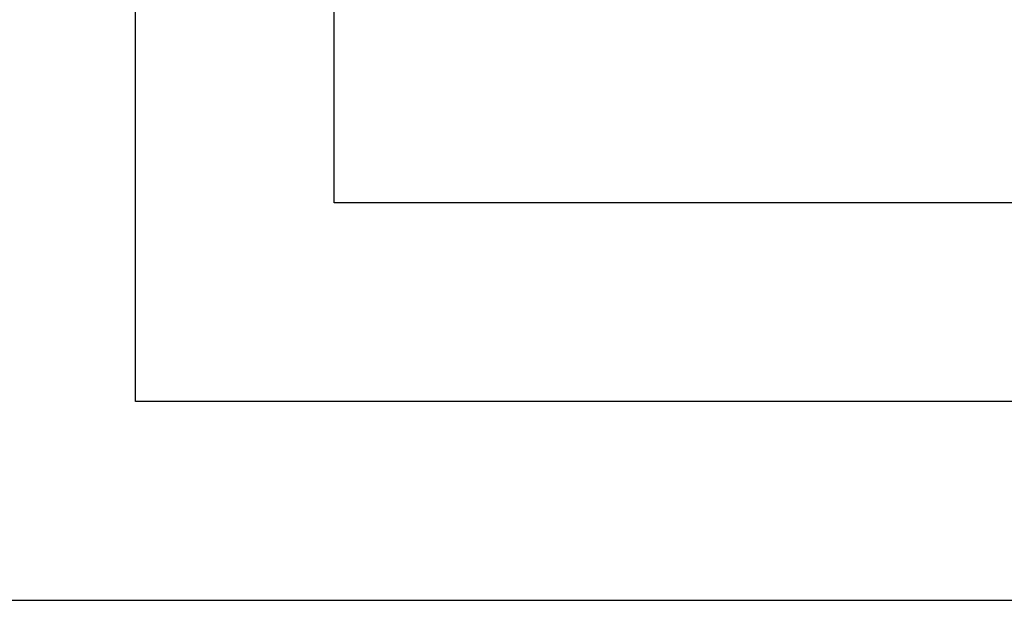
# Model space of a CAD drawing. Units: millimetres. Extents: x 34278 to 48917, y 551 to 34968.
# Drawn here: x 34475 to 34500, y 551 to 565 of the extents above; entities that cross this region are included whole.
import ezdxf

# ---------------------------------------------------------------- set-up
doc = ezdxf.new("R2010")
doc.units = ezdxf.units.MM
for name, color, linetype, lineweight in [('AM_5', 9, 'Continuous', 20), ('AM_5 @ 1', 9, 'Continuous', 20), ('AM_5 @ 10', 9, 'Continuous', 20), ('AM_5 @ 2', 9, 'Continuous', 20), ('AM_5 @ 2.5', 9, 'Continuous', 20), ('AM_5 @ 20', 9, 'Continuous', 20), ('AM_5 @ 25', 9, 'Continuous', 20), ('AM_5 @ 3', 9, 'Continuous', 20), ('AM_5 @ 5', 9, 'Continuous', 20), ('AM_5 @ 50', 9, 'Continuous', 20), ('AM_5 @ 6', 9, 'Continuous', 20)]:
    doc.layers.add(name, color=color, linetype=linetype, lineweight=lineweight)
doc.layers.add('Rasterlinien', color=255, linetype='Continuous', plot=False)
doc.styles.get("Standard").update_dxf_attribs({"font": 'ARIALN.TTF'})
doc.dimstyles.new('PFI', dxfattribs={"dimscale": 0, "dimtxt": 4.5, "dimasz": 2, "dimexe": 2, "dimexo": 1, "dimgap": 1.25, "dimtad": 1, "dimdsep": 46, "dimtxsty": 'Standard', "dimblk": 'OBLIQUE', "dimcen": 2, "dimdle": 2, "dimclrd": 9, "dimclre": 9, "dimclrt": 1, "dimadec": 1, "dimazin": 0, "dimtfac": 1, "dimtix": 1, "dimtmove": 2, "dimatfit": 3, "dimfxl": 1, "dimtfill": 1, "dimtolj": 1, "dimtzin": 0, "dimarcsym": 0})

# ---------------------------------------------------------------- blocks, each defined once
blk = doc.blocks.new('Layer Ernst Schweizer AG')
for points in [[(0, 480), (885, 480), (885, 0), (0, 0)], [(5, 475), (880, 475), (880, 5), (5, 5)]]:
    blk.add_lwpolyline(points, close=True)
blk = doc.blocks.new('_Oblique')
at = {"color": 0, "linetype": 'ByBlock', "lineweight": -2}
blk.add_line((-0.5, -0.5), (0.5, 0.5), dxfattribs=at)
blk = doc.blocks.new('*D3020')
at = {"layer": 'AM_5', "color": 9, "lineweight": -2, "transparency": 16777216}
for p, q in [((34483.03, 561.86), (34483.03, 1156.176)), ((36983.03, 561.86), (36983.03, 1156.176)), ((34481.03, 1154.176), (36985.03, 1154.176))]:
    blk.add_line(p, q, dxfattribs=at)
at = {"layer": 'Defpoints', "color": 0, "transparency": 16777216}
for p in [(36983.03, 1154.176), (34483.03, 560.86), (36983.03, 560.86)]:
    blk.add_point(p, dxfattribs=at)
at = {"layer": 'AM_5', "color": 9, "lineweight": -2, "transparency": 16777216, "xscale": 2, "yscale": 2, "zscale": 2, "rotation": 180}
blk.add_blockref('_Oblique', (34483.03, 1154.176), dxfattribs=at)
at = {"layer": 'AM_5', "color": 9, "lineweight": -2, "transparency": 16777216, "xscale": 2, "yscale": 2, "zscale": 2}
blk.add_blockref('_Oblique', (36983.03, 1154.176), dxfattribs=at)
at = {"layer": 'AM_5', "color": 1, "transparency": 16777216, "insert": (35693.848, 1157.724), "char_height": 4.5, "attachment_point": 5, "bg_fill": 3, "box_fill_scale": 1.1, "bg_fill_color": 256, "bg_fill_true_color": 13158600, "bg_fill_transparency": 0}
blk.add_mtext('\\A1;2500', dxfattribs=at)
blk = doc.blocks.new('*D3021')
at = {"layer": 'AM_5', "color": 9, "lineweight": -2, "transparency": 16777216}
for p, q in [((34483.03, 562.86), (34483.03, 1158.176)), ((36983.03, 562.86), (36983.03, 1158.176)), ((34479.03, 1154.176), (36987.03, 1154.176))]:
    blk.add_line(p, q, dxfattribs=at)
at = {"layer": 'Defpoints', "color": 0, "transparency": 16777216}
for p in [(36983.03, 1154.176), (34483.03, 560.86), (36983.03, 560.86)]:
    blk.add_point(p, dxfattribs=at)
at = {"layer": 'AM_5', "color": 9, "lineweight": -2, "transparency": 16777216, "xscale": 4, "yscale": 4, "zscale": 4, "rotation": 180}
blk.add_blockref('_Oblique', (34483.03, 1154.176), dxfattribs=at)
at = {"layer": 'AM_5', "color": 9, "lineweight": -2, "transparency": 16777216, "xscale": 4, "yscale": 4, "zscale": 4}
blk.add_blockref('_Oblique', (36983.03, 1154.176), dxfattribs=at)
at = {"layer": 'AM_5', "color": 1, "transparency": 16777216, "insert": (35693.848, 1161.271), "char_height": 9, "attachment_point": 5, "bg_fill": 3, "box_fill_scale": 1.1, "bg_fill_color": 256, "bg_fill_true_color": 13158600, "bg_fill_transparency": 0}
blk.add_mtext('\\A1;2500', dxfattribs=at)
blk = doc.blocks.new('*D3022')
at = {"layer": 'AM_5', "color": 9, "lineweight": -2, "transparency": 16777216}
for p, q in [((34483.03, 570.86), (34483.03, 1174.176)), ((36983.03, 570.86), (36983.03, 1174.176)), ((34463.03, 1154.176), (37003.03, 1154.176))]:
    blk.add_line(p, q, dxfattribs=at)
at = {"layer": 'Defpoints', "color": 0, "transparency": 16777216}
for p in [(36983.03, 1154.176), (34483.03, 560.86), (36983.03, 560.86)]:
    blk.add_point(p, dxfattribs=at)
at = {"layer": 'AM_5', "color": 9, "lineweight": -2, "transparency": 16777216, "xscale": 20, "yscale": 20, "zscale": 20, "rotation": 180}
blk.add_blockref('_Oblique', (34483.03, 1154.176), dxfattribs=at)
at = {"layer": 'AM_5', "color": 9, "lineweight": -2, "transparency": 16777216, "xscale": 20, "yscale": 20, "zscale": 20}
blk.add_blockref('_Oblique', (36983.03, 1154.176), dxfattribs=at)
at = {"layer": 'AM_5', "color": 1, "transparency": 16777216, "insert": (35693.848, 1189.652), "char_height": 45, "attachment_point": 5, "bg_fill": 3, "box_fill_scale": 1.1, "bg_fill_color": 256, "bg_fill_true_color": 13158600, "bg_fill_transparency": 0}
blk.add_mtext('\\A1;2500', dxfattribs=at)
blk = doc.blocks.new('*D3023')
at = {"layer": 'AM_5', "color": 9, "lineweight": -2, "transparency": 16777216}
for p, q in [((34483.03, 565.86), (34483.03, 1164.176)), ((36983.03, 565.86), (36983.03, 1164.176)), ((34473.03, 1154.176), (36993.03, 1154.176))]:
    blk.add_line(p, q, dxfattribs=at)
at = {"layer": 'Defpoints', "color": 0, "transparency": 16777216}
for p in [(36983.03, 1154.176), (34483.03, 560.86), (36983.03, 560.86)]:
    blk.add_point(p, dxfattribs=at)
at = {"layer": 'AM_5', "color": 9, "lineweight": -2, "transparency": 16777216, "xscale": 10, "yscale": 10, "zscale": 10, "rotation": 180}
blk.add_blockref('_Oblique', (34483.03, 1154.176), dxfattribs=at)
at = {"layer": 'AM_5', "color": 9, "lineweight": -2, "transparency": 16777216, "xscale": 10, "yscale": 10, "zscale": 10}
blk.add_blockref('_Oblique', (36983.03, 1154.176), dxfattribs=at)
at = {"layer": 'AM_5', "color": 1, "transparency": 16777216, "insert": (35693.848, 1171.914), "char_height": 22.5, "attachment_point": 5, "bg_fill": 3, "box_fill_scale": 1.1, "bg_fill_color": 256, "bg_fill_true_color": 13158600, "bg_fill_transparency": 0}
blk.add_mtext('\\A1;2500', dxfattribs=at)
blk = doc.blocks.new('*D3024')
at = {"layer": 'AM_5', "color": 9, "lineweight": -2, "transparency": 16777216}
for p, q in [((34483.03, 566.86), (34483.03, 1166.176)), ((36983.03, 566.86), (36983.03, 1166.176)), ((34471.03, 1154.176), (36995.03, 1154.176))]:
    blk.add_line(p, q, dxfattribs=at)
at = {"layer": 'Defpoints', "color": 0, "transparency": 16777216}
for p in [(36983.03, 1154.176), (34483.03, 560.86), (36983.03, 560.86)]:
    blk.add_point(p, dxfattribs=at)
at = {"layer": 'AM_5', "color": 9, "lineweight": -2, "transparency": 16777216, "xscale": 12, "yscale": 12, "zscale": 12, "rotation": 180}
blk.add_blockref('_Oblique', (34483.03, 1154.176), dxfattribs=at)
at = {"layer": 'AM_5', "color": 9, "lineweight": -2, "transparency": 16777216, "xscale": 12, "yscale": 12, "zscale": 12}
blk.add_blockref('_Oblique', (36983.03, 1154.176), dxfattribs=at)
at = {"layer": 'AM_5', "color": 1, "transparency": 16777216, "insert": (35693.848, 1175.461), "char_height": 27, "attachment_point": 5, "bg_fill": 3, "box_fill_scale": 1.1, "bg_fill_color": 256, "bg_fill_true_color": 13158600, "bg_fill_transparency": 0}
blk.add_mtext('\\A1;2500', dxfattribs=at)
blk = doc.blocks.new('*D3025')
at = {"layer": 'AM_5', "color": 9, "lineweight": -2, "transparency": 16777216}
for p, q in [((34483.03, 563.36), (34483.03, 1159.176)), ((36983.03, 563.36), (36983.03, 1159.176)), ((34478.03, 1154.176), (36988.03, 1154.176))]:
    blk.add_line(p, q, dxfattribs=at)
at = {"layer": 'Defpoints', "color": 0, "transparency": 16777216}
for p in [(36983.03, 1154.176), (34483.03, 560.86), (36983.03, 560.86)]:
    blk.add_point(p, dxfattribs=at)
at = {"layer": 'AM_5', "color": 9, "lineweight": -2, "transparency": 16777216, "xscale": 5, "yscale": 5, "zscale": 5, "rotation": 180}
blk.add_blockref('_Oblique', (34483.03, 1154.176), dxfattribs=at)
at = {"layer": 'AM_5', "color": 9, "lineweight": -2, "transparency": 16777216, "xscale": 5, "yscale": 5, "zscale": 5}
blk.add_blockref('_Oblique', (36983.03, 1154.176), dxfattribs=at)
at = {"layer": 'AM_5', "color": 1, "transparency": 16777216, "insert": (35693.848, 1163.045), "char_height": 11.25, "attachment_point": 5, "bg_fill": 3, "box_fill_scale": 1.1, "bg_fill_color": 256, "bg_fill_true_color": 13158600, "bg_fill_transparency": 0}
blk.add_mtext('\\A1;2500', dxfattribs=at)
blk = doc.blocks.new('*D3026')
at = {"layer": 'AM_5', "color": 9, "lineweight": -2, "transparency": 16777216}
for p, q in [((34483.03, 563.86), (34483.03, 1160.176)), ((36983.03, 563.86), (36983.03, 1160.176)), ((34477.03, 1154.176), (36989.03, 1154.176))]:
    blk.add_line(p, q, dxfattribs=at)
at = {"layer": 'Defpoints', "color": 0, "transparency": 16777216}
for p in [(36983.03, 1154.176), (34483.03, 560.86), (36983.03, 560.86)]:
    blk.add_point(p, dxfattribs=at)
at = {"layer": 'AM_5', "color": 9, "lineweight": -2, "transparency": 16777216, "xscale": 6, "yscale": 6, "zscale": 6, "rotation": 180}
blk.add_blockref('_Oblique', (34483.03, 1154.176), dxfattribs=at)
at = {"layer": 'AM_5', "color": 9, "lineweight": -2, "transparency": 16777216, "xscale": 6, "yscale": 6, "zscale": 6}
blk.add_blockref('_Oblique', (36983.03, 1154.176), dxfattribs=at)
at = {"layer": 'AM_5', "color": 1, "transparency": 16777216, "insert": (35693.848, 1164.819), "char_height": 13.5, "attachment_point": 5, "bg_fill": 3, "box_fill_scale": 1.1, "bg_fill_color": 256, "bg_fill_true_color": 13158600, "bg_fill_transparency": 0}
blk.add_mtext('\\A1;2500', dxfattribs=at)
blk = doc.blocks.new('*D3028')
at = {"layer": 'AM_5', "color": 9, "lineweight": -2, "transparency": 16777216}
for p, q in [((34483.03, 562.86), (34483.03, 1177.724)), ((36983.03, 562.86), (36983.03, 1177.724)), ((34479.03, 1173.724), (36987.03, 1173.724))]:
    blk.add_line(p, q, dxfattribs=at)
at = {"layer": 'Defpoints', "color": 0, "transparency": 16777216}
for p in [(36983.03, 1173.724), (34483.03, 560.86), (36983.03, 560.86)]:
    blk.add_point(p, dxfattribs=at)
at = {"layer": 'AM_5', "color": 9, "lineweight": -2, "transparency": 16777216, "xscale": 4, "yscale": 4, "zscale": 4, "rotation": 180}
blk.add_blockref('_Oblique', (34483.03, 1173.724), dxfattribs=at)
at = {"layer": 'AM_5', "color": 9, "lineweight": -2, "transparency": 16777216, "xscale": 4, "yscale": 4, "zscale": 4}
blk.add_blockref('_Oblique', (36983.03, 1173.724), dxfattribs=at)
at = {"layer": 'AM_5', "color": 1, "transparency": 16777216, "insert": (35693.848, 1180.819), "char_height": 9, "attachment_point": 5, "bg_fill": 3, "box_fill_scale": 1.1, "bg_fill_color": 256, "bg_fill_true_color": 13158600, "bg_fill_transparency": 0}
blk.add_mtext('\\A1;2500', dxfattribs=at)
blk = doc.blocks.new('*D3029')
at = {"layer": 'AM_5', "color": 9, "lineweight": -2, "transparency": 16777216}
for p, q in [((34483.03, 563.36), (34483.03, 1178.724)), ((36983.03, 563.36), (36983.03, 1178.724)), ((34478.03, 1173.724), (36988.03, 1173.724))]:
    blk.add_line(p, q, dxfattribs=at)
at = {"layer": 'Defpoints', "color": 0, "transparency": 16777216}
for p in [(36983.03, 1173.724), (34483.03, 560.86), (36983.03, 560.86)]:
    blk.add_point(p, dxfattribs=at)
at = {"layer": 'AM_5', "color": 9, "lineweight": -2, "transparency": 16777216, "xscale": 5, "yscale": 5, "zscale": 5, "rotation": 180}
blk.add_blockref('_Oblique', (34483.03, 1173.724), dxfattribs=at)
at = {"layer": 'AM_5', "color": 9, "lineweight": -2, "transparency": 16777216, "xscale": 5, "yscale": 5, "zscale": 5}
blk.add_blockref('_Oblique', (36983.03, 1173.724), dxfattribs=at)
at = {"layer": 'AM_5', "color": 1, "transparency": 16777216, "insert": (35693.848, 1182.592), "char_height": 11.25, "attachment_point": 5, "bg_fill": 3, "box_fill_scale": 1.1, "bg_fill_color": 256, "bg_fill_true_color": 13158600, "bg_fill_transparency": 0}
blk.add_mtext('\\A1;2500', dxfattribs=at)
blk = doc.blocks.new('*D3030')
at = {"layer": 'AM_5', "color": 9, "lineweight": -2, "transparency": 16777216}
for p, q in [((34483.03, 563.86), (34483.03, 1179.724)), ((36983.03, 563.86), (36983.03, 1179.724)), ((34477.03, 1173.724), (36989.03, 1173.724))]:
    blk.add_line(p, q, dxfattribs=at)
at = {"layer": 'Defpoints', "color": 0, "transparency": 16777216}
for p in [(36983.03, 1173.724), (34483.03, 560.86), (36983.03, 560.86)]:
    blk.add_point(p, dxfattribs=at)
at = {"layer": 'AM_5', "color": 9, "lineweight": -2, "transparency": 16777216, "xscale": 6, "yscale": 6, "zscale": 6, "rotation": 180}
blk.add_blockref('_Oblique', (34483.03, 1173.724), dxfattribs=at)
at = {"layer": 'AM_5', "color": 9, "lineweight": -2, "transparency": 16777216, "xscale": 6, "yscale": 6, "zscale": 6}
blk.add_blockref('_Oblique', (36983.03, 1173.724), dxfattribs=at)
at = {"layer": 'AM_5', "color": 1, "transparency": 16777216, "insert": (35693.848, 1184.366), "char_height": 13.5, "attachment_point": 5, "bg_fill": 3, "box_fill_scale": 1.1, "bg_fill_color": 256, "bg_fill_true_color": 13158600, "bg_fill_transparency": 0}
blk.add_mtext('\\A1;2500', dxfattribs=at)
blk = doc.blocks.new('*D3032')
at = {"layer": 'AM_5', "color": 9, "lineweight": -2, "transparency": 16777216}
for p, q in [((34483.03, 565.86), (34483.03, 1234.366)), ((36983.03, 565.86), (36983.03, 1234.366)), ((34473.03, 1224.366), (36993.03, 1224.366))]:
    blk.add_line(p, q, dxfattribs=at)
at = {"layer": 'Defpoints', "color": 0, "transparency": 16777216}
for p in [(36983.03, 1224.366), (34483.03, 560.86), (36983.03, 560.86)]:
    blk.add_point(p, dxfattribs=at)
at = {"layer": 'AM_5', "color": 9, "lineweight": -2, "transparency": 16777216, "xscale": 10, "yscale": 10, "zscale": 10, "rotation": 180}
blk.add_blockref('_Oblique', (34483.03, 1224.366), dxfattribs=at)
at = {"layer": 'AM_5', "color": 9, "lineweight": -2, "transparency": 16777216, "xscale": 10, "yscale": 10, "zscale": 10}
blk.add_blockref('_Oblique', (36983.03, 1224.366), dxfattribs=at)
at = {"layer": 'AM_5', "color": 1, "transparency": 16777216, "insert": (35693.848, 1242.104), "char_height": 22.5, "attachment_point": 5, "bg_fill": 3, "box_fill_scale": 1.1, "bg_fill_color": 256, "bg_fill_true_color": 13158600, "bg_fill_transparency": 0}
blk.add_mtext('\\A1;2500', dxfattribs=at)
blk = doc.blocks.new('*D3033')
at = {"layer": 'AM_5', "color": 9, "lineweight": -2, "transparency": 16777216}
for p, q in [((34483.03, 566.86), (34483.03, 1236.366)), ((36983.03, 566.86), (36983.03, 1236.366)), ((34471.03, 1224.366), (36995.03, 1224.366))]:
    blk.add_line(p, q, dxfattribs=at)
at = {"layer": 'Defpoints', "color": 0, "transparency": 16777216}
for p in [(36983.03, 1224.366), (34483.03, 560.86), (36983.03, 560.86)]:
    blk.add_point(p, dxfattribs=at)
at = {"layer": 'AM_5', "color": 9, "lineweight": -2, "transparency": 16777216, "xscale": 12, "yscale": 12, "zscale": 12, "rotation": 180}
blk.add_blockref('_Oblique', (34483.03, 1224.366), dxfattribs=at)
at = {"layer": 'AM_5', "color": 9, "lineweight": -2, "transparency": 16777216, "xscale": 12, "yscale": 12, "zscale": 12}
blk.add_blockref('_Oblique', (36983.03, 1224.366), dxfattribs=at)
at = {"layer": 'AM_5', "color": 1, "transparency": 16777216, "insert": (35693.848, 1245.652), "char_height": 27, "attachment_point": 5, "bg_fill": 3, "box_fill_scale": 1.1, "bg_fill_color": 256, "bg_fill_true_color": 13158600, "bg_fill_transparency": 0}
blk.add_mtext('\\A1;2500', dxfattribs=at)
blk = doc.blocks.new('*D3034')
at = {"layer": 'AM_5', "color": 9, "lineweight": -2, "transparency": 16777216}
for p, q in [((34483.03, 561.86), (34483.03, 1226.366)), ((36983.03, 561.86), (36983.03, 1226.366)), ((34481.03, 1224.366), (36985.03, 1224.366))]:
    blk.add_line(p, q, dxfattribs=at)
at = {"layer": 'Defpoints', "color": 0, "transparency": 16777216}
for p in [(36983.03, 1224.366), (34483.03, 560.86), (36983.03, 560.86)]:
    blk.add_point(p, dxfattribs=at)
at = {"layer": 'AM_5', "color": 9, "lineweight": -2, "transparency": 16777216, "xscale": 2, "yscale": 2, "zscale": 2, "rotation": 180}
blk.add_blockref('_Oblique', (34483.03, 1224.366), dxfattribs=at)
at = {"layer": 'AM_5', "color": 9, "lineweight": -2, "transparency": 16777216, "xscale": 2, "yscale": 2, "zscale": 2}
blk.add_blockref('_Oblique', (36983.03, 1224.366), dxfattribs=at)
at = {"layer": 'AM_5', "color": 1, "transparency": 16777216, "insert": (35693.848, 1227.914), "char_height": 4.5, "attachment_point": 5, "bg_fill": 3, "box_fill_scale": 1.1, "bg_fill_color": 256, "bg_fill_true_color": 13158600, "bg_fill_transparency": 0}
blk.add_mtext('\\A1;2500', dxfattribs=at)
blk = doc.blocks.new('*D3035')
at = {"layer": 'AM_5', "color": 9, "lineweight": -2, "transparency": 16777216}
for p, q in [((34483.03, 562.86), (34483.03, 1228.366)), ((36983.03, 562.86), (36983.03, 1228.366)), ((34479.03, 1224.366), (36987.03, 1224.366))]:
    blk.add_line(p, q, dxfattribs=at)
at = {"layer": 'Defpoints', "color": 0, "transparency": 16777216}
for p in [(36983.03, 1224.366), (34483.03, 560.86), (36983.03, 560.86)]:
    blk.add_point(p, dxfattribs=at)
at = {"layer": 'AM_5', "color": 9, "lineweight": -2, "transparency": 16777216, "xscale": 4, "yscale": 4, "zscale": 4, "rotation": 180}
blk.add_blockref('_Oblique', (34483.03, 1224.366), dxfattribs=at)
at = {"layer": 'AM_5', "color": 9, "lineweight": -2, "transparency": 16777216, "xscale": 4, "yscale": 4, "zscale": 4}
blk.add_blockref('_Oblique', (36983.03, 1224.366), dxfattribs=at)
at = {"layer": 'AM_5', "color": 1, "transparency": 16777216, "insert": (35693.848, 1231.461), "char_height": 9, "attachment_point": 5, "bg_fill": 3, "box_fill_scale": 1.1, "bg_fill_color": 256, "bg_fill_true_color": 13158600, "bg_fill_transparency": 0}
blk.add_mtext('\\A1;2500', dxfattribs=at)
blk = doc.blocks.new('*D3036')
at = {"layer": 'AM_5', "color": 9, "lineweight": -2, "transparency": 16777216}
for p, q in [((34483.03, 563.36), (34483.03, 1229.366)), ((36983.03, 563.36), (36983.03, 1229.366)), ((34478.03, 1224.366), (36988.03, 1224.366))]:
    blk.add_line(p, q, dxfattribs=at)
at = {"layer": 'Defpoints', "color": 0, "transparency": 16777216}
for p in [(36983.03, 1224.366), (34483.03, 560.86), (36983.03, 560.86)]:
    blk.add_point(p, dxfattribs=at)
at = {"layer": 'AM_5', "color": 9, "lineweight": -2, "transparency": 16777216, "xscale": 5, "yscale": 5, "zscale": 5, "rotation": 180}
blk.add_blockref('_Oblique', (34483.03, 1224.366), dxfattribs=at)
at = {"layer": 'AM_5', "color": 9, "lineweight": -2, "transparency": 16777216, "xscale": 5, "yscale": 5, "zscale": 5}
blk.add_blockref('_Oblique', (36983.03, 1224.366), dxfattribs=at)
at = {"layer": 'AM_5', "color": 1, "transparency": 16777216, "insert": (35693.848, 1233.235), "char_height": 11.25, "attachment_point": 5, "bg_fill": 3, "box_fill_scale": 1.1, "bg_fill_color": 256, "bg_fill_true_color": 13158600, "bg_fill_transparency": 0}
blk.add_mtext('\\A1;2500', dxfattribs=at)
blk = doc.blocks.new('*D3037')
at = {"layer": 'AM_5', "color": 9, "lineweight": -2, "transparency": 16777216}
for p, q in [((34483.03, 563.86), (34483.03, 1230.366)), ((36983.03, 563.86), (36983.03, 1230.366)), ((34477.03, 1224.366), (36989.03, 1224.366))]:
    blk.add_line(p, q, dxfattribs=at)
at = {"layer": 'Defpoints', "color": 0, "transparency": 16777216}
for p in [(36983.03, 1224.366), (34483.03, 560.86), (36983.03, 560.86)]:
    blk.add_point(p, dxfattribs=at)
at = {"layer": 'AM_5', "color": 9, "lineweight": -2, "transparency": 16777216, "xscale": 6, "yscale": 6, "zscale": 6, "rotation": 180}
blk.add_blockref('_Oblique', (34483.03, 1224.366), dxfattribs=at)
at = {"layer": 'AM_5', "color": 9, "lineweight": -2, "transparency": 16777216, "xscale": 6, "yscale": 6, "zscale": 6}
blk.add_blockref('_Oblique', (36983.03, 1224.366), dxfattribs=at)
at = {"layer": 'AM_5', "color": 1, "transparency": 16777216, "insert": (35693.848, 1235.009), "char_height": 13.5, "attachment_point": 5, "bg_fill": 3, "box_fill_scale": 1.1, "bg_fill_color": 256, "bg_fill_true_color": 13158600, "bg_fill_transparency": 0}
blk.add_mtext('\\A1;2500', dxfattribs=at)
blk = doc.blocks.new('*D3039')
at = {"layer": 'AM_5', "color": 9, "lineweight": -2, "transparency": 16777216}
for p, q in [((34483.03, 570.86), (34483.03, 1342.104)), ((36983.03, 570.86), (36983.03, 1342.104)), ((34463.03, 1322.104), (37003.03, 1322.104))]:
    blk.add_line(p, q, dxfattribs=at)
at = {"layer": 'Defpoints', "color": 0, "transparency": 16777216}
for p in [(36983.03, 1322.104), (34483.03, 560.86), (36983.03, 560.86)]:
    blk.add_point(p, dxfattribs=at)
at = {"layer": 'AM_5', "color": 9, "lineweight": -2, "transparency": 16777216, "xscale": 20, "yscale": 20, "zscale": 20, "rotation": 180}
blk.add_blockref('_Oblique', (34483.03, 1322.104), dxfattribs=at)
at = {"layer": 'AM_5', "color": 9, "lineweight": -2, "transparency": 16777216, "xscale": 20, "yscale": 20, "zscale": 20}
blk.add_blockref('_Oblique', (36983.03, 1322.104), dxfattribs=at)
at = {"layer": 'AM_5', "color": 1, "transparency": 16777216, "insert": (35693.848, 1357.58), "char_height": 45, "attachment_point": 5, "bg_fill": 3, "box_fill_scale": 1.1, "bg_fill_color": 256, "bg_fill_true_color": 13158600, "bg_fill_transparency": 0}
blk.add_mtext('\\A1;2500', dxfattribs=at)
blk = doc.blocks.new('*D3040')
at = {"layer": 'AM_5', "color": 9, "lineweight": -2, "transparency": 16777216}
for p, q in [((34483.03, 565.86), (34483.03, 1332.104)), ((36983.03, 565.86), (36983.03, 1332.104)), ((34473.03, 1322.104), (36993.03, 1322.104))]:
    blk.add_line(p, q, dxfattribs=at)
at = {"layer": 'Defpoints', "color": 0, "transparency": 16777216}
for p in [(36983.03, 1322.104), (34483.03, 560.86), (36983.03, 560.86)]:
    blk.add_point(p, dxfattribs=at)
at = {"layer": 'AM_5', "color": 9, "lineweight": -2, "transparency": 16777216, "xscale": 10, "yscale": 10, "zscale": 10, "rotation": 180}
blk.add_blockref('_Oblique', (34483.03, 1322.104), dxfattribs=at)
at = {"layer": 'AM_5', "color": 9, "lineweight": -2, "transparency": 16777216, "xscale": 10, "yscale": 10, "zscale": 10}
blk.add_blockref('_Oblique', (36983.03, 1322.104), dxfattribs=at)
at = {"layer": 'AM_5', "color": 1, "transparency": 16777216, "insert": (35693.848, 1339.842), "char_height": 22.5, "attachment_point": 5, "bg_fill": 3, "box_fill_scale": 1.1, "bg_fill_color": 256, "bg_fill_true_color": 13158600, "bg_fill_transparency": 0}
blk.add_mtext('\\A1;2500', dxfattribs=at)
blk = doc.blocks.new('*D3041')
at = {"layer": 'AM_5', "color": 9, "lineweight": -2, "transparency": 16777216}
for p, q in [((34483.03, 566.86), (34483.03, 1334.104)), ((36983.03, 566.86), (36983.03, 1334.104)), ((34471.03, 1322.104), (36995.03, 1322.104))]:
    blk.add_line(p, q, dxfattribs=at)
at = {"layer": 'Defpoints', "color": 0, "transparency": 16777216}
for p in [(36983.03, 1322.104), (34483.03, 560.86), (36983.03, 560.86)]:
    blk.add_point(p, dxfattribs=at)
at = {"layer": 'AM_5', "color": 9, "lineweight": -2, "transparency": 16777216, "xscale": 12, "yscale": 12, "zscale": 12, "rotation": 180}
blk.add_blockref('_Oblique', (34483.03, 1322.104), dxfattribs=at)
at = {"layer": 'AM_5', "color": 9, "lineweight": -2, "transparency": 16777216, "xscale": 12, "yscale": 12, "zscale": 12}
blk.add_blockref('_Oblique', (36983.03, 1322.104), dxfattribs=at)
at = {"layer": 'AM_5', "color": 1, "transparency": 16777216, "insert": (35693.848, 1343.39), "char_height": 27, "attachment_point": 5, "bg_fill": 3, "box_fill_scale": 1.1, "bg_fill_color": 256, "bg_fill_true_color": 13158600, "bg_fill_transparency": 0}
blk.add_mtext('\\A1;2500', dxfattribs=at)
blk = doc.blocks.new('*D3042')
at = {"layer": 'AM_5', "color": 9, "lineweight": -2, "transparency": 16777216}
for p, q in [((34483.03, 561.86), (34483.03, 1324.104)), ((36983.03, 561.86), (36983.03, 1324.104)), ((34481.03, 1322.104), (36985.03, 1322.104))]:
    blk.add_line(p, q, dxfattribs=at)
at = {"layer": 'Defpoints', "color": 0, "transparency": 16777216}
for p in [(36983.03, 1322.104), (34483.03, 560.86), (36983.03, 560.86)]:
    blk.add_point(p, dxfattribs=at)
at = {"layer": 'AM_5', "color": 9, "lineweight": -2, "transparency": 16777216, "xscale": 2, "yscale": 2, "zscale": 2, "rotation": 180}
blk.add_blockref('_Oblique', (34483.03, 1322.104), dxfattribs=at)
at = {"layer": 'AM_5', "color": 9, "lineweight": -2, "transparency": 16777216, "xscale": 2, "yscale": 2, "zscale": 2}
blk.add_blockref('_Oblique', (36983.03, 1322.104), dxfattribs=at)
at = {"layer": 'AM_5', "color": 1, "transparency": 16777216, "insert": (35693.848, 1325.652), "char_height": 4.5, "attachment_point": 5, "bg_fill": 3, "box_fill_scale": 1.1, "bg_fill_color": 256, "bg_fill_true_color": 13158600, "bg_fill_transparency": 0}
blk.add_mtext('\\A1;2500', dxfattribs=at)
blk = doc.blocks.new('*D3043')
at = {"layer": 'AM_5', "color": 9, "lineweight": -2, "transparency": 16777216}
for p, q in [((34483.03, 562.86), (34483.03, 1326.104)), ((36983.03, 562.86), (36983.03, 1326.104)), ((34479.03, 1322.104), (36987.03, 1322.104))]:
    blk.add_line(p, q, dxfattribs=at)
at = {"layer": 'Defpoints', "color": 0, "transparency": 16777216}
for p in [(36983.03, 1322.104), (34483.03, 560.86), (36983.03, 560.86)]:
    blk.add_point(p, dxfattribs=at)
at = {"layer": 'AM_5', "color": 9, "lineweight": -2, "transparency": 16777216, "xscale": 4, "yscale": 4, "zscale": 4, "rotation": 180}
blk.add_blockref('_Oblique', (34483.03, 1322.104), dxfattribs=at)
at = {"layer": 'AM_5', "color": 9, "lineweight": -2, "transparency": 16777216, "xscale": 4, "yscale": 4, "zscale": 4}
blk.add_blockref('_Oblique', (36983.03, 1322.104), dxfattribs=at)
at = {"layer": 'AM_5', "color": 1, "transparency": 16777216, "insert": (35693.848, 1329.199), "char_height": 9, "attachment_point": 5, "bg_fill": 3, "box_fill_scale": 1.1, "bg_fill_color": 256, "bg_fill_true_color": 13158600, "bg_fill_transparency": 0}
blk.add_mtext('\\A1;2500', dxfattribs=at)
blk = doc.blocks.new('*D3044')
at = {"layer": 'AM_5', "color": 9, "lineweight": -2, "transparency": 16777216}
for p, q in [((34483.03, 563.36), (34483.03, 1327.104)), ((36983.03, 563.36), (36983.03, 1327.104)), ((34478.03, 1322.104), (36988.03, 1322.104))]:
    blk.add_line(p, q, dxfattribs=at)
at = {"layer": 'Defpoints', "color": 0, "transparency": 16777216}
for p in [(36983.03, 1322.104), (34483.03, 560.86), (36983.03, 560.86)]:
    blk.add_point(p, dxfattribs=at)
at = {"layer": 'AM_5', "color": 9, "lineweight": -2, "transparency": 16777216, "xscale": 5, "yscale": 5, "zscale": 5, "rotation": 180}
blk.add_blockref('_Oblique', (34483.03, 1322.104), dxfattribs=at)
at = {"layer": 'AM_5', "color": 9, "lineweight": -2, "transparency": 16777216, "xscale": 5, "yscale": 5, "zscale": 5}
blk.add_blockref('_Oblique', (36983.03, 1322.104), dxfattribs=at)
at = {"layer": 'AM_5', "color": 1, "transparency": 16777216, "insert": (35693.848, 1330.973), "char_height": 11.25, "attachment_point": 5, "bg_fill": 3, "box_fill_scale": 1.1, "bg_fill_color": 256, "bg_fill_true_color": 13158600, "bg_fill_transparency": 0}
blk.add_mtext('\\A1;2500', dxfattribs=at)
blk = doc.blocks.new('*D3045')
at = {"layer": 'AM_5', "color": 9, "lineweight": -2, "transparency": 16777216}
for p, q in [((34483.03, 563.86), (34483.03, 1328.104)), ((36983.03, 563.86), (36983.03, 1328.104)), ((34477.03, 1322.104), (36989.03, 1322.104))]:
    blk.add_line(p, q, dxfattribs=at)
at = {"layer": 'Defpoints', "color": 0, "transparency": 16777216}
for p in [(36983.03, 1322.104), (34483.03, 560.86), (36983.03, 560.86)]:
    blk.add_point(p, dxfattribs=at)
at = {"layer": 'AM_5', "color": 9, "lineweight": -2, "transparency": 16777216, "xscale": 6, "yscale": 6, "zscale": 6, "rotation": 180}
blk.add_blockref('_Oblique', (34483.03, 1322.104), dxfattribs=at)
at = {"layer": 'AM_5', "color": 9, "lineweight": -2, "transparency": 16777216, "xscale": 6, "yscale": 6, "zscale": 6}
blk.add_blockref('_Oblique', (36983.03, 1322.104), dxfattribs=at)
at = {"layer": 'AM_5', "color": 1, "transparency": 16777216, "insert": (35693.848, 1332.747), "char_height": 13.5, "attachment_point": 5, "bg_fill": 3, "box_fill_scale": 1.1, "bg_fill_color": 256, "bg_fill_true_color": 13158600, "bg_fill_transparency": 0}
blk.add_mtext('\\A1;2500', dxfattribs=at)
blk = doc.blocks.new('*D145')
at = {"layer": 'AM_5', "color": 9, "lineweight": -2, "transparency": 16777216}
for p, q in [((34483.03, 580.86), (34483.03, 1456.441)), ((36983.03, 580.86), (36983.03, 1456.441)), ((34443.03, 1416.441), (37023.03, 1416.441))]:
    blk.add_line(p, q, dxfattribs=at)
at = {"layer": 'Defpoints', "color": 0, "transparency": 16777216}
for p in [(36983.03, 1416.441), (34483.03, 560.86), (36983.03, 560.86)]:
    blk.add_point(p, dxfattribs=at)
at = {"layer": 'AM_5', "color": 9, "lineweight": -2, "transparency": 16777216, "xscale": 40, "yscale": 40, "zscale": 40, "rotation": 180}
blk.add_blockref('_Oblique', (34483.03, 1416.441), dxfattribs=at)
at = {"layer": 'AM_5', "color": 9, "lineweight": -2, "transparency": 16777216, "xscale": 40, "yscale": 40, "zscale": 40}
blk.add_blockref('_Oblique', (36983.03, 1416.441), dxfattribs=at)
at = {"layer": 'AM_5', "color": 1, "transparency": 16777216, "insert": (35693.848, 1487.392), "char_height": 90, "attachment_point": 5, "bg_fill": 3, "box_fill_scale": 1.1, "bg_fill_color": 256, "bg_fill_true_color": 13158600, "bg_fill_transparency": 0}
blk.add_mtext('\\A1;2500', dxfattribs=at)
blk = doc.blocks.new('*D146')
at = {"layer": 'AM_5', "color": 9, "lineweight": -2, "transparency": 16777216}
for p, q in [((34483.03, 585.86), (34483.03, 1785.318)), ((36983.03, 585.86), (36983.03, 1785.318)), ((34433.03, 1735.318), (37033.03, 1735.318))]:
    blk.add_line(p, q, dxfattribs=at)
at = {"layer": 'Defpoints', "color": 0, "transparency": 16777216}
for p in [(36983.03, 1735.318), (34483.03, 560.86), (36983.03, 560.86)]:
    blk.add_point(p, dxfattribs=at)
at = {"layer": 'AM_5', "color": 9, "lineweight": -2, "transparency": 16777216, "xscale": 50, "yscale": 50, "zscale": 50, "rotation": 180}
blk.add_blockref('_Oblique', (34483.03, 1735.318), dxfattribs=at)
at = {"layer": 'AM_5', "color": 9, "lineweight": -2, "transparency": 16777216, "xscale": 50, "yscale": 50, "zscale": 50}
blk.add_blockref('_Oblique', (36983.03, 1735.318), dxfattribs=at)
at = {"layer": 'AM_5', "color": 1, "transparency": 16777216, "insert": (35693.848, 1824.007), "char_height": 112.5, "attachment_point": 5, "bg_fill": 3, "box_fill_scale": 1.1, "bg_fill_color": 256, "bg_fill_true_color": 13158600, "bg_fill_transparency": 0}
blk.add_mtext('\\A1;2500', dxfattribs=at)
blk = doc.blocks.new('*D147')
at = {"layer": 'AM_5', "color": 9, "lineweight": -2, "transparency": 16777216}
for p, q in [((34483.03, 610.86), (34483.03, 2324.007)), ((36983.03, 610.86), (36983.03, 2324.007)), ((34383.03, 2224.007), (37083.03, 2224.007))]:
    blk.add_line(p, q, dxfattribs=at)
at = {"layer": 'Defpoints', "color": 0, "transparency": 16777216}
for p in [(36983.03, 2224.007), (34483.03, 560.86), (36983.03, 560.86)]:
    blk.add_point(p, dxfattribs=at)
at = {"layer": 'AM_5', "color": 9, "lineweight": -2, "transparency": 16777216, "xscale": 100, "yscale": 100, "zscale": 100, "rotation": 180}
blk.add_blockref('_Oblique', (34483.03, 2224.007), dxfattribs=at)
at = {"layer": 'AM_5', "color": 9, "lineweight": -2, "transparency": 16777216, "xscale": 100, "yscale": 100, "zscale": 100}
blk.add_blockref('_Oblique', (36983.03, 2224.007), dxfattribs=at)
at = {"layer": 'AM_5', "color": 1, "transparency": 16777216, "insert": (35693.848, 2401.386), "char_height": 225, "attachment_point": 5, "bg_fill": 3, "box_fill_scale": 1.1, "bg_fill_color": 256, "bg_fill_true_color": 13158600, "bg_fill_transparency": 0}
blk.add_mtext('\\A1;2500', dxfattribs=at)
blk = doc.blocks.new('*U3735')
at = {"layer": 'AM_5 @ 1'}
dim = blk.add_linear_dim(base=(36983.03, 1154.176), p1=(34483.03, 560.86), p2=(36983.03, 560.86), dimstyle='PFI', override={"dimscale": 1, "dimdec": 1, "dimzin": 8, "dimtix": 1, "dimtofl": 1, "dimtmove": 0, "dimatfit": 3}, dxfattribs=at)
dim.commit()
dim.dimension.update_dxf_attribs({"geometry": '*D3020', "text_midpoint": (35693.848, 1154.176), "dimtype": 128})
at = {"layer": 'AM_5 @ 2'}
dim = blk.add_linear_dim(base=(36983.03, 1154.176), p1=(34483.03, 560.86), p2=(36983.03, 560.86), dimstyle='PFI', override={"dimscale": 2, "dimdec": 1, "dimzin": 8, "dimtix": 1, "dimtofl": 1, "dimtmove": 0, "dimatfit": 3}, dxfattribs=at)
dim.commit()
dim.dimension.update_dxf_attribs({"geometry": '*D3021', "text_midpoint": (35693.848, 1154.176), "dimtype": 128})
at = {"layer": 'AM_5 @ 10'}
dim = blk.add_linear_dim(base=(36983.03, 1154.176), p1=(34483.03, 560.86), p2=(36983.03, 560.86), dimstyle='PFI', override={"dimscale": 10, "dimdec": 1, "dimzin": 8, "dimtix": 1, "dimtofl": 1, "dimtmove": 0, "dimatfit": 3}, dxfattribs=at)
dim.commit()
dim.dimension.update_dxf_attribs({"geometry": '*D3022', "text_midpoint": (35693.848, 1154.176), "dimtype": 128})
at = {"layer": 'AM_5 @ 5'}
dim = blk.add_linear_dim(base=(36983.03, 1154.176), p1=(34483.03, 560.86), p2=(36983.03, 560.86), dimstyle='PFI', override={"dimscale": 5, "dimdec": 1, "dimzin": 8, "dimtix": 1, "dimtofl": 1, "dimtmove": 0, "dimatfit": 3}, dxfattribs=at)
dim.commit()
dim.dimension.update_dxf_attribs({"geometry": '*D3023', "text_midpoint": (35693.848, 1154.176), "dimtype": 128})
at = {"layer": 'AM_5 @ 6'}
dim = blk.add_linear_dim(base=(36983.03, 1154.176), p1=(34483.03, 560.86), p2=(36983.03, 560.86), dimstyle='PFI', override={"dimscale": 6, "dimdec": 1, "dimzin": 8, "dimtix": 1, "dimtofl": 1, "dimtmove": 0, "dimatfit": 3}, dxfattribs=at)
dim.commit()
dim.dimension.update_dxf_attribs({"geometry": '*D3024', "text_midpoint": (35693.848, 1154.176), "dimtype": 128})
at = {"layer": 'AM_5 @ 2.5'}
dim = blk.add_linear_dim(base=(36983.03, 1154.176), p1=(34483.03, 560.86), p2=(36983.03, 560.86), dimstyle='PFI', override={"dimscale": 2.5, "dimdec": 1, "dimzin": 8, "dimtix": 1, "dimtofl": 1, "dimtmove": 0, "dimatfit": 3}, dxfattribs=at)
dim.commit()
dim.dimension.update_dxf_attribs({"geometry": '*D3025', "text_midpoint": (35693.848, 1154.176), "dimtype": 128})
at = {"layer": 'AM_5 @ 3'}
dim = blk.add_linear_dim(base=(36983.03, 1154.176), p1=(34483.03, 560.86), p2=(36983.03, 560.86), dimstyle='PFI', override={"dimscale": 3, "dimdec": 1, "dimzin": 8, "dimtix": 1, "dimtofl": 1, "dimtmove": 0, "dimatfit": 3}, dxfattribs=at)
dim.commit()
dim.dimension.update_dxf_attribs({"geometry": '*D3026', "text_midpoint": (35693.848, 1154.176), "dimtype": 128})
blk = doc.blocks.new('*U3736')
at = {"layer": 'AM_5 @ 2'}
dim = blk.add_linear_dim(base=(36983.03, 1173.724), p1=(34483.03, 560.86), p2=(36983.03, 560.86), dimstyle='PFI', override={"dimscale": 2, "dimdec": 1, "dimzin": 8, "dimtix": 1, "dimtofl": 1, "dimtmove": 0, "dimatfit": 3}, dxfattribs=at)
dim.commit()
dim.dimension.update_dxf_attribs({"geometry": '*D3028', "text_midpoint": (35693.848, 1173.724), "dimtype": 128})
at = {"layer": 'AM_5 @ 2.5'}
dim = blk.add_linear_dim(base=(36983.03, 1173.724), p1=(34483.03, 560.86), p2=(36983.03, 560.86), dimstyle='PFI', override={"dimscale": 2.5, "dimdec": 1, "dimzin": 8, "dimtix": 1, "dimtofl": 1, "dimtmove": 0, "dimatfit": 3}, dxfattribs=at)
dim.commit()
dim.dimension.update_dxf_attribs({"geometry": '*D3029', "text_midpoint": (35693.848, 1173.724), "dimtype": 128})
at = {"layer": 'AM_5 @ 3'}
dim = blk.add_linear_dim(base=(36983.03, 1173.724), p1=(34483.03, 560.86), p2=(36983.03, 560.86), dimstyle='PFI', override={"dimscale": 3, "dimdec": 1, "dimzin": 8, "dimtix": 1, "dimtofl": 1, "dimtmove": 0, "dimatfit": 3}, dxfattribs=at)
dim.commit()
dim.dimension.update_dxf_attribs({"geometry": '*D3030', "text_midpoint": (35693.848, 1173.724), "dimtype": 128})
blk = doc.blocks.new('*U3737')
at = {"layer": 'AM_5 @ 5'}
dim = blk.add_linear_dim(base=(36983.03, 1224.366), p1=(34483.03, 560.86), p2=(36983.03, 560.86), dimstyle='PFI', override={"dimscale": 5, "dimdec": 1, "dimzin": 8, "dimtix": 1, "dimtofl": 1, "dimtmove": 0, "dimatfit": 3}, dxfattribs=at)
dim.commit()
dim.dimension.update_dxf_attribs({"geometry": '*D3032', "text_midpoint": (35693.848, 1224.366), "dimtype": 128})
at = {"layer": 'AM_5 @ 6'}
dim = blk.add_linear_dim(base=(36983.03, 1224.366), p1=(34483.03, 560.86), p2=(36983.03, 560.86), dimstyle='PFI', override={"dimscale": 6, "dimdec": 1, "dimzin": 8, "dimtix": 1, "dimtofl": 1, "dimtmove": 0, "dimatfit": 3}, dxfattribs=at)
dim.commit()
dim.dimension.update_dxf_attribs({"geometry": '*D3033', "text_midpoint": (35693.848, 1224.366), "dimtype": 128})
at = {"layer": 'AM_5 @ 1'}
dim = blk.add_linear_dim(base=(36983.03, 1224.366), p1=(34483.03, 560.86), p2=(36983.03, 560.86), dimstyle='PFI', override={"dimscale": 1, "dimdec": 1, "dimzin": 8, "dimtix": 1, "dimtofl": 1, "dimtmove": 0, "dimatfit": 3}, dxfattribs=at)
dim.commit()
dim.dimension.update_dxf_attribs({"geometry": '*D3034', "text_midpoint": (35693.848, 1224.366), "dimtype": 128})
at = {"layer": 'AM_5 @ 2'}
dim = blk.add_linear_dim(base=(36983.03, 1224.366), p1=(34483.03, 560.86), p2=(36983.03, 560.86), dimstyle='PFI', override={"dimscale": 2, "dimdec": 1, "dimzin": 8, "dimtix": 1, "dimtofl": 1, "dimtmove": 0, "dimatfit": 3}, dxfattribs=at)
dim.commit()
dim.dimension.update_dxf_attribs({"geometry": '*D3035', "text_midpoint": (35693.848, 1224.366), "dimtype": 128})
at = {"layer": 'AM_5 @ 2.5'}
dim = blk.add_linear_dim(base=(36983.03, 1224.366), p1=(34483.03, 560.86), p2=(36983.03, 560.86), dimstyle='PFI', override={"dimscale": 2.5, "dimdec": 1, "dimzin": 8, "dimtix": 1, "dimtofl": 1, "dimtmove": 0, "dimatfit": 3}, dxfattribs=at)
dim.commit()
dim.dimension.update_dxf_attribs({"geometry": '*D3036', "text_midpoint": (35693.848, 1224.366), "dimtype": 128})
at = {"layer": 'AM_5 @ 3'}
dim = blk.add_linear_dim(base=(36983.03, 1224.366), p1=(34483.03, 560.86), p2=(36983.03, 560.86), dimstyle='PFI', override={"dimscale": 3, "dimdec": 1, "dimzin": 8, "dimtix": 1, "dimtofl": 1, "dimtmove": 0, "dimatfit": 3}, dxfattribs=at)
dim.commit()
dim.dimension.update_dxf_attribs({"geometry": '*D3037', "text_midpoint": (35693.848, 1224.366), "dimtype": 128})
blk = doc.blocks.new('*U3738')
at = {"layer": 'AM_5 @ 10'}
dim = blk.add_linear_dim(base=(36983.03, 1322.104), p1=(34483.03, 560.86), p2=(36983.03, 560.86), dimstyle='PFI', override={"dimscale": 10, "dimdec": 1, "dimzin": 8, "dimtix": 1, "dimtofl": 1, "dimtmove": 0, "dimatfit": 3}, dxfattribs=at)
dim.commit()
dim.dimension.update_dxf_attribs({"geometry": '*D3039', "text_midpoint": (35693.848, 1322.104), "dimtype": 128})
at = {"layer": 'AM_5 @ 5'}
dim = blk.add_linear_dim(base=(36983.03, 1322.104), p1=(34483.03, 560.86), p2=(36983.03, 560.86), dimstyle='PFI', override={"dimscale": 5, "dimdec": 1, "dimzin": 8, "dimtix": 1, "dimtofl": 1, "dimtmove": 0, "dimatfit": 3}, dxfattribs=at)
dim.commit()
dim.dimension.update_dxf_attribs({"geometry": '*D3040', "text_midpoint": (35693.848, 1322.104), "dimtype": 128})
at = {"layer": 'AM_5 @ 6'}
dim = blk.add_linear_dim(base=(36983.03, 1322.104), p1=(34483.03, 560.86), p2=(36983.03, 560.86), dimstyle='PFI', override={"dimscale": 6, "dimdec": 1, "dimzin": 8, "dimtix": 1, "dimtofl": 1, "dimtmove": 0, "dimatfit": 3}, dxfattribs=at)
dim.commit()
dim.dimension.update_dxf_attribs({"geometry": '*D3041', "text_midpoint": (35693.848, 1322.104), "dimtype": 128})
at = {"layer": 'AM_5 @ 1'}
dim = blk.add_linear_dim(base=(36983.03, 1322.104), p1=(34483.03, 560.86), p2=(36983.03, 560.86), dimstyle='PFI', override={"dimscale": 1, "dimdec": 1, "dimzin": 8, "dimtix": 1, "dimtofl": 1, "dimtmove": 0, "dimatfit": 3}, dxfattribs=at)
dim.commit()
dim.dimension.update_dxf_attribs({"geometry": '*D3042', "text_midpoint": (35693.848, 1322.104), "dimtype": 128})
at = {"layer": 'AM_5 @ 2'}
dim = blk.add_linear_dim(base=(36983.03, 1322.104), p1=(34483.03, 560.86), p2=(36983.03, 560.86), dimstyle='PFI', override={"dimscale": 2, "dimdec": 1, "dimzin": 8, "dimtix": 1, "dimtofl": 1, "dimtmove": 0, "dimatfit": 3}, dxfattribs=at)
dim.commit()
dim.dimension.update_dxf_attribs({"geometry": '*D3043', "text_midpoint": (35693.848, 1322.104), "dimtype": 128})
at = {"layer": 'AM_5 @ 2.5'}
dim = blk.add_linear_dim(base=(36983.03, 1322.104), p1=(34483.03, 560.86), p2=(36983.03, 560.86), dimstyle='PFI', override={"dimscale": 2.5, "dimdec": 1, "dimzin": 8, "dimtix": 1, "dimtofl": 1, "dimtmove": 0, "dimatfit": 3}, dxfattribs=at)
dim.commit()
dim.dimension.update_dxf_attribs({"geometry": '*D3044', "text_midpoint": (35693.848, 1322.104), "dimtype": 128})
at = {"layer": 'AM_5 @ 3'}
dim = blk.add_linear_dim(base=(36983.03, 1322.104), p1=(34483.03, 560.86), p2=(36983.03, 560.86), dimstyle='PFI', override={"dimscale": 3, "dimdec": 1, "dimzin": 8, "dimtix": 1, "dimtofl": 1, "dimtmove": 0, "dimatfit": 3}, dxfattribs=at)
dim.commit()
dim.dimension.update_dxf_attribs({"geometry": '*D3045', "text_midpoint": (35693.848, 1322.104), "dimtype": 128})

msp = doc.modelspace()

# ---------------------------------------------------------------- linework, layer by layer
at = {"layer": 'Rasterlinien'}
msp.add_line((34278.03, 550.86), (44328.03, 550.86), dxfattribs=at)

# ---------------------------------------------------------------- block references
msp.add_blockref('Layer Ernst Schweizer AG', (34478.03, 555.86))

# ---------------------------------------------------------------- next in the draw order: block references
at = {"layer": 'AM_5'}
msp.add_blockref('*U3735', (0, 0), dxfattribs=at)

# ---------------------------------------------------------------- next in the draw order: block references
msp.add_blockref('*U3736', (0, 0), dxfattribs=at)

# ---------------------------------------------------------------- next in the draw order: block references
msp.add_blockref('*U3737', (0, 0), dxfattribs=at)

# ---------------------------------------------------------------- next in the draw order: block references
msp.add_blockref('*U3738', (0, 0), dxfattribs=at)

# ---------------------------------------------------------------- next in the draw order: dimensions: what is measured, and where the dimension line sits
at = {"layer": 'AM_5 @ 20'}
dim = msp.add_linear_dim(base=(36983.03, 1416.441), p1=(34483.03, 560.86), p2=(36983.03, 560.86), dimstyle='PFI', override={"dimscale": 20, "dimdec": 1, "dimzin": 8, "dimtix": 1, "dimtofl": 1, "dimtmove": 0, "dimatfit": 0}, dxfattribs=at)
dim.commit()
dim.dimension.update_dxf_attribs({"geometry": '*D145', "text_midpoint": (35693.848, 1416.441), "dimtype": 128})

# ---------------------------------------------------------------- next in the draw order: dimensions: what is measured, and where the dimension line sits
at = {"layer": 'AM_5 @ 25'}
dim = msp.add_linear_dim(base=(36983.03, 1735.318), p1=(34483.03, 560.86), p2=(36983.03, 560.86), dimstyle='PFI', override={"dimscale": 25, "dimdec": 1, "dimzin": 8, "dimtix": 1, "dimtofl": 1, "dimtmove": 0, "dimatfit": 3}, dxfattribs=at)
dim.commit()
dim.dimension.update_dxf_attribs({"geometry": '*D146', "text_midpoint": (35693.848, 1735.318), "dimtype": 128})

# ---------------------------------------------------------------- next in the draw order: dimensions: what is measured, and where the dimension line sits
at = {"layer": 'AM_5 @ 50'}
dim = msp.add_linear_dim(base=(36983.03, 2224.007), p1=(34483.03, 560.86), p2=(36983.03, 560.86), dimstyle='PFI', override={"dimscale": 50, "dimdec": 1, "dimzin": 8, "dimtix": 1, "dimtofl": 1, "dimtmove": 0, "dimatfit": 3}, dxfattribs=at)
dim.commit()
dim.dimension.update_dxf_attribs({"geometry": '*D147', "text_midpoint": (35693.848, 2224.007), "dimtype": 128})

doc.saveas('drawing.dxf')
